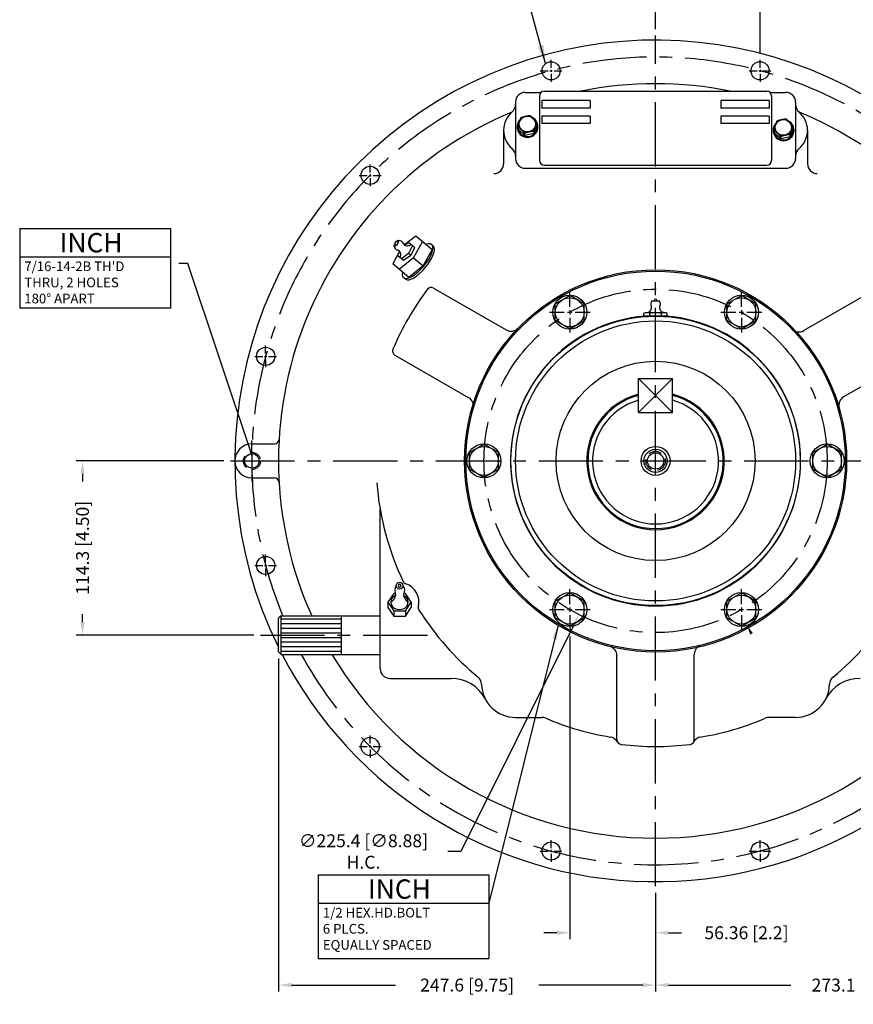
# Model space of a CAD drawing. Units: inches. Extents: x 0 to 2243, y 0 to 1584.
# Drawn here: x 1366 to 1913, y 555 to 1202 of the extents above; entities that cross this region are included whole.
import ezdxf

# ---------------------------------------------------------------- set-up
doc = ezdxf.new("R2010")
doc.units = ezdxf.units.IN
doc.header["$LTSCALE"] = 33.75
doc.header["$MEASUREMENT"] = 0
doc.linetypes.add('CENTER', pattern=[2, 1.25, -0.25, 0.25, -0.25])
doc.linetypes.add('HIDDEN', pattern=[0.375, 0.25, -0.125])
for name, color, linetype in [('CENTER', 2, 'CENTER'), ('DIM', 2, 'Continuous'), ('HIDDEN', 2, 'HIDDEN'), ('OBJECT', 1, 'Continuous')]:
    doc.layers.add(name, color=color, linetype=linetype)
doc.styles.add('MONOTXT', font='monotxt')
doc.dimstyles.new('METRIC', dxfattribs={"dimscale": 25.4, "dimtxt": 0.125, "dimasz": 0.18, "dimexe": 0.18, "dimexo": 0.063, "dimgap": 0.09, "dimtad": 0, "dimtih": 1, "dimtoh": 1, "dimdec": 4, "dimzin": 0, "dimdsep": 46, "dimtxsty": 'MONOTXT', "dimcen": 0.09, "dimclrd": 132, "dimclre": 132, "dimclrt": 132, "dimadec": 0, "dimazin": 0, "dimtfac": 1, "dimtdec": 4, "dimtofl": 0, "dimtmove": 2, "dimatfit": 3, "dimfxl": 1, "dimtolj": 1, "dimtzin": 0, "dimarcsym": 0})
doc.dimstyles.get("Standard").update_dxf_attribs({"dimtxt": 0.18, "dimasz": 0.18, "dimexe": 0.18, "dimexo": 0.0625, "dimgap": 0.09, "dimtad": 0, "dimtih": 1, "dimtoh": 1, "dimdec": 4, "dimzin": 0, "dimdsep": 46, "dimtxsty": 'Standard', "dimcen": 0.09, "dimadec": 0, "dimazin": 0, "dimtfac": 1, "dimtdec": 4, "dimtofl": 0, "dimtmove": 0, "dimatfit": 3, "dimfxl": 1, "dimtolj": 1, "dimtzin": 0, "dimarcsym": 0})

# ---------------------------------------------------------------- blocks, each defined once
blk = doc.blocks.new('*U9')
at = {"color": 0, "linetype": 'ByBlock'}
blk.add_polyline3d([(47.108, 19.799, 0), (47.096, 19.839, 0), (47.059, 19.871, 0), (47.013, 19.881, 0), (46.966, 19.871, 0), (46.93, 19.839, 0), (46.918, 19.799, 0), (46.93, 19.759, 0), (46.966, 19.727, 0), (47.013, 19.717, 0), (47.059, 19.727, 0), (47.096, 19.759, 0), (47.108, 19.799, 0)], dxfattribs=at)
blk = doc.blocks.new('*U10')
at = {"color": 0, "linetype": 'ByBlock'}
blk.add_polyline3d([(46.908, 19.547, 0), (46.834, 19.493, 0), (46.808, 19.455, 0), (46.792, 19.412, 0), (46.788, 19.369, 0), (46.794, 19.328, 0), (46.823, 19.27, 0), (46.874, 19.221, 0), (46.941, 19.19, 0), (47.013, 19.18, 0), (47.108, 19.198, 0), (47.152, 19.221, 0), (47.188, 19.253, 0), (47.215, 19.289, 0), (47.231, 19.328, 0), (47.237, 19.39, 0), (47.218, 19.455, 0), (47.175, 19.509, 0), (47.118, 19.547, 0)], dxfattribs=at)
blk = doc.blocks.new('*U12')
at = {"color": 0, "linetype": 'ByBlock'}
blk.add_polyline3d([(47.108, 19.799, 0), (47.129, 19.744, 0), (47.138, 19.686, 0), (47.126, 19.615, 0), (47.118, 19.544, 0), (47.13, 19.498, 0), (47.155, 19.454, 0), (47.192, 19.41, 0), (47.238, 19.375, 0)], dxfattribs=at)
blk = doc.blocks.new('*U11')
at = {"color": 0, "linetype": 'ByBlock'}
blk.add_polyline3d([(47.053, 19.799, 0), (47.041, 19.823, 0), (47.013, 19.834, 0), (46.985, 19.823, 0), (46.973, 19.799, 0), (46.985, 19.774, 0), (47.013, 19.764, 0), (47.041, 19.774, 0), (47.053, 19.799, 0)], dxfattribs=at)
blk = doc.blocks.new('*U13')
at = {"color": 0, "linetype": 'ByBlock'}
blk.add_polyline3d([(46.918, 19.799, 0), (46.896, 19.744, 0), (46.888, 19.686, 0), (46.9, 19.615, 0), (46.908, 19.544, 0), (46.895, 19.498, 0), (46.871, 19.454, 0), (46.833, 19.41, 0), (46.788, 19.375, 0)], dxfattribs=at)
blk = doc.blocks.new('*U2')
at = {"color": 0, "linetype": 'ByBlock'}
blk.add_polyline3d([(47.142, 27.745, 0), (47.169, 27.717, 0), (47.209, 27.703, 0), (47.262, 27.706, 0), (47.358, 27.742, 0), (47.462, 27.808, 0), (47.609, 27.937, 0), (47.748, 28.102, 0), (47.85, 28.269, 0), (47.906, 28.42, 0), (47.915, 28.484, 0), (47.908, 28.536, 0), (47.888, 28.574, 0), (47.856, 28.595, 0)], dxfattribs=at)
blk = doc.blocks.new('*U1')
at = {"color": 0, "linetype": 'ByBlock'}
blk.add_polyline3d([(47.089, 27.907, 0), (47.084, 27.835, 0), (47.101, 27.778, 0), (47.142, 27.745, 0), (47.203, 27.739, 0), (47.279, 27.76, 0), (47.361, 27.803, 0), (47.497, 27.906, 0), (47.639, 28.053, 0), (47.759, 28.218, 0), (47.836, 28.369, 0), (47.871, 28.499, 0), (47.87, 28.553, 0), (47.856, 28.596, 0), (47.816, 28.63, 0), (47.757, 28.637, 0), (47.687, 28.619, 0)], dxfattribs=at)
blk = doc.blocks.new('*U3')
at = {"color": 0, "linetype": 'ByBlock'}
blk.add_polyline3d([(46.893, 28.642, 0), (46.869, 28.594, 0), (46.869, 28.577, 0), (46.876, 28.57, 0), (46.911, 28.583, 0), (46.956, 28.626, 0), (46.99, 28.678, 0), (46.997, 28.714, 0), (46.984, 28.72, 0), (46.959, 28.709, 0), (46.929, 28.685, 0)], dxfattribs=at)
blk = doc.blocks.new('*D48')
at = {"layer": 'Defpoints', "color": 0}
for p in [(1833.54, 1013), (1732.93, 811.27)]:
    blk.add_point(p, dxfattribs=at)
at = {"layer": 'DIM', "color": 0, "lineweight": -2}
for p, q in [((1729.15, 803.7), (1655.36, 655.74)), ((1655.36, 655.74), (1646.9, 655.74))]:
    blk.add_line(p, q, dxfattribs=at)
at = {"layer": 'DIM', "color": 0}
blk.add_solid([(1727.89, 804.33), (1730.42, 803.07), (1732.93, 811.27)], dxfattribs=at)
at = {"layer": 'DIM', "color": 0, "insert": (1591.41, 655.74), "char_height": 8.4667, "attachment_point": 5}
blk.add_mtext('\\A1;∅225.4 [∅8.88]\\PH.C.', dxfattribs=at)
blk = doc.blocks.new('_None')
blk = doc.blocks.new('*D49')
at = {"layer": 'Defpoints', "color": 0}
for p in [(1504.01, 912.14), (1406.89, 797.84), (1523.68, 797.84)]:
    blk.add_point(p, dxfattribs=at)
at = {"layer": 'DIM', "color": 0, "lineweight": -2}
for p, q in [((1499.78, 912.14), (1402.65, 912.14)), ((1406.89, 903.67), (1406.89, 898.61)), ((1406.89, 806.3), (1406.89, 811.63)), ((1519.45, 797.84), (1402.65, 797.84))]:
    blk.add_line(p, q, dxfattribs=at)
at = {"layer": 'DIM', "color": 0}
for points in [[(1405.48, 903.67), (1408.3, 903.67), (1406.89, 912.14)], [(1405.48, 806.3), (1408.3, 806.3), (1406.89, 797.84)]]:
    blk.add_solid(points, dxfattribs=at)
at = {"layer": 'DIM', "color": 0, "insert": (1406.89, 855.12), "char_height": 8.4667, "attachment_point": 5, "rotation": 90}
blk.add_mtext('\\A1;114.3 [4.50]', dxfattribs=at)
blk = doc.blocks.new('*D52')
at = {"layer": 'Defpoints', "color": 0}
for p in [(1726.88, 801.13), (1783.23, 632.91), (1783.23, 602.4)]:
    blk.add_point(p, dxfattribs=at)
at = {"layer": 'DIM', "color": 0, "lineweight": -2}
for p, q in [((1726.88, 796.9), (1726.88, 598.17)), ((1783.23, 628.68), (1783.23, 598.17)), ((1718.41, 602.4), (1709.94, 602.4)), ((1791.7, 602.4), (1800.17, 602.4))]:
    blk.add_line(p, q, dxfattribs=at)
at = {"layer": 'DIM', "color": 0}
for points in [[(1718.41, 603.81), (1718.41, 600.99), (1726.88, 602.4)], [(1791.7, 603.81), (1791.7, 600.99), (1783.23, 602.4)]]:
    blk.add_solid(points, dxfattribs=at)
at = {"layer": 'DIM', "color": 0, "insert": (1842.95, 602.4), "char_height": 8.4667, "attachment_point": 5}
blk.add_mtext('\\A1;56.36 [2.2]', dxfattribs=at)
blk = doc.blocks.new('*D53')
at = {"layer": 'Defpoints', "color": 0}
for p in [(2056.31, 779.11), (1783.23, 632.91), (2056.31, 568.05)]:
    blk.add_point(p, dxfattribs=at)
at = {"layer": 'DIM', "color": 0, "lineweight": -2}
for p, q in [((2056.31, 774.87), (2056.31, 563.82)), ((1783.23, 628.68), (1783.23, 563.82)), ((1791.7, 568.05), (1872.05, 568.05)), ((2047.84, 568.05), (1967.5, 568.05))]:
    blk.add_line(p, q, dxfattribs=at)
at = {"layer": 'DIM', "color": 0}
for points in [[(1791.7, 569.46), (1791.7, 566.64), (1783.23, 568.05)], [(2047.84, 569.46), (2047.84, 566.64), (2056.31, 568.05)]]:
    blk.add_solid(points, dxfattribs=at)
at = {"layer": 'DIM', "color": 0, "insert": (1919.77, 568.05), "char_height": 8.4667, "attachment_point": 5}
blk.add_mtext('\\A1;273.1 [10.75]', dxfattribs=at)
blk = doc.blocks.new('*D54')
at = {"layer": 'Defpoints', "color": 0}
for p in [(1535.68, 786.74), (1783.23, 629.74), (1535.68, 568.05)]:
    blk.add_point(p, dxfattribs=at)
at = {"layer": 'DIM', "color": 0, "lineweight": -2}
for p, q in [((1535.68, 782.51), (1535.68, 563.82)), ((1783.23, 625.5), (1783.23, 563.82)), ((1544.15, 568.05), (1612.44, 568.05)), ((1774.77, 568.05), (1706.48, 568.05))]:
    blk.add_line(p, q, dxfattribs=at)
at = {"layer": 'DIM', "color": 0}
for points in [[(1544.15, 569.46), (1544.15, 566.64), (1535.68, 568.05)], [(1774.77, 569.46), (1774.77, 566.64), (1783.23, 568.05)]]:
    blk.add_solid(points, dxfattribs=at)
at = {"layer": 'DIM', "color": 0, "insert": (1659.46, 568.05), "char_height": 8.4667, "attachment_point": 5}
blk.add_mtext('\\A1;247.6 [9.75]', dxfattribs=at)
blk = doc.blocks.new('*D57')
at = {"layer": 'Defpoints', "color": 0}
for p in [(1783.23, 1261.33), (1783.23, 1191.36), (1851.85, 1175.36)]:
    blk.add_point(p, dxfattribs=at)
at = {"layer": 'DIM', "color": 0, "lineweight": -2}
for p, q in [((1783.23, 1195.6), (1783.23, 1273.52)), ((1851.85, 1179.59), (1851.85, 1273.52)), ((1771.04, 1261.33), (1758.85, 1261.33)), ((1864.04, 1261.33), (1876.23, 1261.33))]:
    blk.add_line(p, q, dxfattribs=at)
at = {"layer": 'DIM', "color": 0}
for points in [[(1771.04, 1263.36), (1771.04, 1259.3), (1783.23, 1261.33)], [(1864.04, 1263.36), (1864.04, 1259.3), (1851.85, 1261.33)]]:
    blk.add_solid(points, dxfattribs=at)
at = {"layer": 'DIM', "color": 0, "insert": (1817.54, 1261.33), "char_height": 8.467, "attachment_point": 5}
blk.add_mtext('\\A1;68.6', dxfattribs=at)

msp = doc.modelspace()

# ---------------------------------------------------------------- linework, layer by layer
at = {"layer": 'CENTER'}
for p, q in [((1783.2341, 632.9121), (1783.2341, 1191.3621)), ((1714.618, 1170.1509), (1714.618, 1175.3599)), ((1851.8503, 1170.1509), (1851.8503, 1175.3599)), ((1707.4742, 1168.2161), (1712.6832, 1168.2161)), ((1713.8738, 1168.2161), (1715.3621, 1168.2161)), ((1714.618, 1168.9603), (1714.618, 1167.472)), ((1714.618, 1166.2814), (1714.618, 1161.0724)), ((1716.5527, 1168.2161), (1721.7617, 1168.2161)), ((1844.7065, 1168.2161), (1849.9155, 1168.2161)), ((1851.1062, 1168.2161), (1852.5944, 1168.2161)), ((1851.8503, 1168.9603), (1851.8503, 1167.472)), ((1851.8503, 1166.2814), (1851.8503, 1161.0724)), ((1853.7851, 1168.2161), (1858.994, 1168.2161)), ((1595.7713, 1101.5347), (1595.7713, 1106.7437)), ((1588.6275, 1099.6), (1593.8365, 1099.6)), ((1595.0271, 1099.6), (1596.5154, 1099.6)), ((1595.7713, 1100.3441), (1595.7713, 1098.8558)), ((1597.706, 1099.6), (1602.915, 1099.6)), ((1595.7713, 1097.6652), (1595.7713, 1092.4562)), ((1726.8779, 1013.3771), (1726.8779, 1023.145)), ((1839.5904, 1013.3771), (1839.5904, 1023.145)), ((1713.4819, 1009.749), (1723.2498, 1009.749)), ((1725.4825, 1009.749), (1728.2733, 1009.749)), ((1726.8779, 1011.1444), (1726.8779, 1008.3536)), ((1730.506, 1009.749), (1740.2738, 1009.749)), ((1826.1944, 1009.749), (1835.9623, 1009.749)), ((1838.195, 1009.749), (1840.9858, 1009.749)), ((1839.5904, 1011.1444), (1839.5904, 1008.3536)), ((1843.2185, 1009.749), (1852.9863, 1009.749)), ((1726.8779, 1006.1209), (1726.8779, 996.3531)), ((1839.5904, 1006.1209), (1839.5904, 996.3531)), ((1527.1551, 982.6881), (1527.1551, 987.897)), ((1520.0114, 980.7533), (1525.2204, 980.7533)), ((1526.411, 980.7533), (1527.8993, 980.7533)), ((1527.1551, 981.4974), (1527.1551, 980.0092)), ((1527.1551, 978.8185), (1527.1551, 973.6095)), ((1529.0899, 980.7533), (1534.2989, 980.7533)), ((1794.3415, 966.2074), (1772.1267, 943.9824)), ((1794.3415, 943.9824), (1772.1267, 966.2074)), ((1518.1216, 915.7693), (1518.1216, 925.5483)), ((1504.0091, 912.1371), (2062.4591, 912.1371)), ((1518.1216, 913.5341), (1518.1216, 910.7401)), ((1518.1216, 908.5049), (1518.1216, 898.7259)), ((1527.1551, 845.4557), (1527.1551, 850.6647)), ((1520.0114, 843.521), (1525.2204, 843.521)), ((1526.411, 843.521), (1527.8993, 843.521)), ((1527.1551, 844.2651), (1527.1551, 842.7768)), ((1527.1551, 841.5862), (1527.1551, 836.3772)), ((1529.0899, 843.521), (1534.2989, 843.521)), ((1726.8779, 818.1533), (1726.8779, 827.9212)), ((1839.5904, 818.1533), (1839.5904, 827.9212)), ((1713.4819, 814.5252), (1723.2498, 814.5252)), ((1725.4825, 814.5252), (1728.2733, 814.5252)), ((1726.8779, 815.9207), (1726.8779, 813.1298)), ((1730.506, 814.5252), (1740.2738, 814.5252)), ((1826.1944, 814.5252), (1835.9623, 814.5252)), ((1838.195, 814.5252), (1840.9858, 814.5252)), ((1839.5904, 815.9207), (1839.5904, 813.1298)), ((1843.2185, 814.5252), (1852.9863, 814.5252)), ((1726.8779, 810.8972), (1726.8779, 801.1293)), ((1839.5904, 810.8972), (1839.5904, 801.1293)), ((1523.6841, 797.8371), (1639.5986, 797.8371)), ((1595.7713, 726.609), (1595.7713, 731.818)), ((1588.6275, 724.6743), (1593.8365, 724.6743)), ((1595.0271, 724.6743), (1596.5154, 724.6743)), ((1595.7713, 725.4184), (1595.7713, 723.9301)), ((1597.706, 724.6743), (1602.915, 724.6743)), ((1595.7713, 722.7395), (1595.7713, 717.5305)), ((1714.618, 657.9929), (1714.618, 663.2019)), ((1851.8503, 657.9929), (1851.8503, 663.2019)), ((1707.4742, 656.0581), (1712.6832, 656.0581)), ((1713.8738, 656.0581), (1715.3621, 656.0581)), ((1714.618, 656.8023), (1714.618, 655.314)), ((1714.618, 654.1234), (1714.618, 648.9144)), ((1716.5527, 656.0581), (1721.7617, 656.0581)), ((1844.7065, 656.0581), (1849.9155, 656.0581)), ((1851.1062, 656.0581), (1852.5944, 656.0581)), ((1851.8503, 656.8023), (1851.8503, 655.314)), ((1851.8503, 654.1234), (1851.8503, 648.9144)), ((1853.7851, 656.0581), (1858.994, 656.0581))]:
    msp.add_line(p, q, dxfattribs=at)
msp.add_circle((1783.2341, 912.1371), 112.7125, dxfattribs=at)
for start, end in [(32.9372712, 202.5364968), (208.6190946, 329.1590131)]:
    msp.add_arc((1783.2341, 912.1371), 265.1125, start, end, dxfattribs=at)
at = {"layer": 'DIM'}
for p, q in [((1365.6052, 1064.7257), (1464.7417, 1064.7257)), ((1365.6052, 1064.7257), (1365.6052, 1012.4903)), ((1464.7417, 1064.7257), (1464.7417, 1012.4903)), ((1365.6052, 1046.1387), (1464.7417, 1046.1387)), ((1464.7417, 1012.4903), (1365.6052, 1012.4903)), ((1561.6874, 640.4188), (1561.6874, 585.4693)), ((1561.6874, 640.4188), (1673.6303, 640.4188)), ((1673.6303, 640.4188), (1673.6303, 585.4693)), ((1561.6874, 621.8319), (1673.6303, 621.8319)), ((1561.6874, 585.4693), (1673.6303, 585.4693))]:
    msp.add_line(p, q, dxfattribs=at)
for p in [(1858.116, 996.3797), (1708.3522, 827.8946)]:
    msp.add_point(p, dxfattribs=at)
msp.add_solid([(1845.3701, 798.1735), (1847.155, 799.1447), (1843.3487, 804.0136)], dxfattribs=at)
at = {"layer": 'HIDDEN'}
for centre, radius in [((1783.2341, 912.1371), 6.35), ((1518.1216, 912.1371), 5.6261)]:
    msp.add_circle(centre, radius, dxfattribs=at)
at = {"layer": 'OBJECT'}
for p, q in [((1697.6361, 1154.0649), (1708.0433, 1154.0649)), ((1707.0341, 1151.7655), (1707.0341, 1109.4131)), ((1710.1583, 1154.8897), (1856.3099, 1154.8897)), ((1858.4249, 1154.0649), (1868.8321, 1154.0649)), ((1859.4341, 1151.7655), (1859.4341, 1109.4131)), ((1691.2861, 1147.7149), (1691.2861, 1110.6477)), ((1740.3081, 1148.6298), (1708.5581, 1148.6298)), ((1708.5581, 1148.6298), (1708.5581, 1143.8038)), ((1740.3081, 1148.6298), (1740.3081, 1143.8038)), ((1857.9101, 1148.6298), (1826.1601, 1148.6298)), ((1826.1601, 1148.6298), (1826.1601, 1143.8038)), ((1857.9101, 1148.6298), (1857.9101, 1143.8038)), ((1875.1821, 1147.7149), (1875.1821, 1110.6477)), ((1740.3081, 1143.8038), (1708.5581, 1143.8038)), ((1740.3081, 1138.4698), (1708.5581, 1138.4698)), ((1708.5581, 1138.4698), (1708.5581, 1133.6438)), ((1740.3081, 1138.4698), (1740.3081, 1133.6438)), ((1857.9101, 1143.8038), (1826.1601, 1143.8038)), ((1857.9101, 1138.4698), (1826.1601, 1138.4698)), ((1826.1601, 1138.4698), (1826.1601, 1133.6438)), ((1857.9101, 1138.4698), (1857.9101, 1133.6438)), ((1692.7695, 1131.6753, 4.3719), (1692.9142, 1129.9963, 0.3653)), ((1692.916, 1129.9891, 0.3684), (1692.7713, 1131.6682, 4.3749)), ((1705.4043, 1132.8231, -0.3684), (1705.2596, 1134.5021, 3.6382)), ((1705.2614, 1134.495, 3.6413), (1705.4061, 1132.8159, -0.3653)), ((1740.3081, 1133.6438), (1708.5581, 1133.6438)), ((1857.9101, 1133.6438), (1826.1601, 1133.6438)), ((1873.5523, 1130.6165, -0.3684), (1873.4076, 1132.2956, 3.6382)), ((1873.4094, 1132.2884, 3.6413), (1873.5541, 1130.6093, -0.3653)), ((1683.4121, 1129.1995), (1683.4121, 1107.1276)), ((1697.1401, 1127.4048, 6.3194), (1697.2848, 1125.7257, 2.3128)), ((1697.2924, 1125.7236, 2.314), (1697.1478, 1127.4027, 6.3205)), ((1703.3861, 1128.8146, 5.9541), (1703.5308, 1127.1355, 1.9475)), ((1703.5366, 1127.1406, 1.9456), (1703.3919, 1128.8197, 5.9522)), ((1860.9175, 1129.4688, 4.3719), (1861.0622, 1127.7897, 0.3653)), ((1861.064, 1127.7825, 0.3684), (1860.9193, 1129.4616, 4.3749)), ((1865.2881, 1125.1982, 6.3194), (1865.4328, 1123.5191, 2.3128)), ((1865.4404, 1123.5171, 2.314), (1865.2958, 1125.1961, 6.3205)), ((1871.5341, 1126.608, 5.9541), (1871.6788, 1124.929, 1.9475)), ((1871.6846, 1124.9341, 1.9456), (1871.5399, 1126.6131, 5.9522)), ((1883.0561, 1129.1995), (1883.0561, 1107.1276)), ((1710.1583, 1106.2889), (1856.3099, 1106.2889)), ((1697.6361, 1104.2977), (1868.8321, 1104.2977)), ((1625.8311, 1059.6321), (1618.3724, 1053.9146)), ((1618.4449, 1053.8613), (1620.9269, 1055.6237)), ((1624.9584, 1052.2409), (1620.9269, 1055.6237)), ((1624.2704, 1045.5235), (1630.1557, 1056.0034)), ((1636.4362, 1050.7334), (1625.8311, 1059.6321)), ((1614.9826, 1049.8748), (1610.6472, 1041.5366)), ((1615.0477, 1049.8127), (1613.7431, 1047.0624)), ((1621.0453, 1048.2297), (1616.3365, 1044.8863)), ((1623.5203, 1053.4476), (1621.0453, 1048.2297)), ((1622.4834, 1047.023), (1621.0453, 1048.2297)), ((1624.9584, 1052.2409), (1622.4834, 1047.023)), ((1630.5509, 1040.2536), (1636.4362, 1050.7334)), ((1621.2522, 1032.6379), (1610.6472, 1041.5366)), ((1617.7746, 1043.6796), (1613.7431, 1047.0624)), ((1624.2704, 1045.5235), (1614.9718, 1037.9079)), ((1622.4834, 1047.023), (1617.7746, 1043.6796)), ((1624.2704, 1045.5235), (1630.5509, 1040.2536)), ((1630.5509, 1040.2536), (1621.2522, 1032.6379)), ((1637.4715, 1025.6226), (1685.1301, 998.1069)), ((1928.9967, 1025.6226), (1880.5447, 997.6488)), ((1717.4037, 1015.21), (1726.8779, 1020.6964)), ((1717.4037, 1004.2626), (1717.4037, 1015.21)), ((1736.3521, 1015.21), (1726.8779, 1020.6964)), ((1736.3521, 1004.2626), (1736.3521, 1015.21)), ((1780.7945, 1017.2843), (1785.6737, 1017.2843)), ((1830.1162, 1015.21), (1839.5904, 1020.6964)), ((1830.1162, 1004.2626), (1830.1162, 1015.21)), ((1849.0646, 1015.21), (1839.5904, 1020.6964)), ((1849.0646, 1004.2626), (1849.0646, 1015.21)), ((1775.6141, 1007.1243), (1775.6141, 1009.1563)), ((1777.5191, 1009.6643), (1788.9491, 1009.6643)), ((1779.4241, 1007.1243), (1779.4241, 1009.1563)), ((1787.0441, 1007.1243), (1787.0441, 1009.1563)), ((1790.8541, 1007.1243), (1790.8541, 1009.1563)), ((1726.8779, 998.8016), (1717.4037, 1004.2626)), ((1726.8779, 998.8016), (1736.3521, 1004.2626)), ((1790.8541, 1007.1243), (1775.6141, 1007.1243)), ((1839.5904, 998.8016), (1830.1162, 1004.2626)), ((1839.5904, 998.8016), (1849.0646, 1004.2626)), ((1612.0715, 981.6285), (1660.5236, 953.6547)), ((1954.3967, 981.6285), (1906.7381, 954.1128)), ((1772.1267, 943.9824), (1772.1267, 966.2074)), ((1772.1267, 966.2074), (1794.3415, 966.2074)), ((1794.3415, 943.9824), (1794.3415, 966.2074)), ((1772.1267, 943.9824), (1794.3415, 943.9824)), ((1518.1216, 923.3131), (1532.94, 923.3131)), ((1661.0474, 917.5981), (1670.5216, 923.0845)), ((1679.9958, 917.5981), (1670.5216, 923.0845)), ((1886.4724, 917.5981), (1895.9466, 923.0845)), ((1905.4208, 917.5981), (1895.9466, 923.0845)), ((1661.0474, 906.6507), (1661.0474, 917.5981)), ((1679.9958, 906.6507), (1679.9958, 917.5981)), ((1886.4724, 906.6507), (1886.4724, 917.5981)), ((1905.4208, 906.6507), (1905.4208, 917.5981)), ((1670.5216, 901.1897), (1661.0474, 906.6507)), ((1670.5216, 901.1897), (1679.9958, 906.6507)), ((1895.9466, 901.1897), (1886.4724, 906.6507)), ((1895.9466, 901.1897), (1905.4208, 906.6507)), ((1518.1216, 900.9611), (1532.94, 900.9611)), ((1602.3861, 775.7391), (1602.3861, 880.225)), ((1611.2761, 825.1783, 3.2996), (1607.4661, 819.4633)), ((1612.2947, 825.1783, 3.2996), (1611.2761, 825.1783, 3.2996)), ((1618.8961, 825.1783, 3.2996), (1617.8775, 825.1783, 3.2996)), ((1622.7061, 819.4633), (1618.8961, 825.1783, 3.2996)), ((1717.4037, 819.9862), (1726.8779, 825.4726)), ((1736.3521, 819.9862), (1726.8779, 825.4726)), ((1830.1162, 819.9862), (1839.5904, 825.4726)), ((1849.0646, 819.9862), (1839.5904, 825.4726)), ((1607.4661, 819.4633), (1611.2761, 813.7483, -3.2996)), ((1607.4661, 819.4633), (1607.4661, 815.8711)), ((1607.4661, 815.8711), (1611.2761, 810.1561, -3.2996)), ((1618.8961, 813.7483, -3.2996), (1622.7061, 819.4633)), ((1618.8961, 810.1561, -3.2996), (1622.7061, 815.8711)), ((1622.7061, 819.4633), (1622.7061, 815.8711)), ((1717.4037, 809.0388), (1717.4037, 819.9862)), ((1736.3521, 809.0388), (1736.3521, 819.9862)), ((1830.1162, 809.0388), (1830.1162, 819.9862)), ((1849.0646, 809.0388), (1849.0646, 819.9862)), ((1537.2716, 810.527), (1535.6841, 808.9395)), ((1535.6841, 786.7399), (1535.6841, 808.9395)), ((1537.2716, 810.527), (1602.3861, 810.527)), ((1537.2716, 785.1524), (1537.2716, 810.527)), ((1537.2716, 808.5051), (1576.9591, 808.5051)), ((1576.9591, 785.1524), (1576.9591, 810.527)), ((1611.2761, 813.7483, -3.2996), (1611.2761, 810.1561, -3.2996)), ((1611.2761, 813.7483, -3.2996), (1618.8961, 813.7483, -3.2996)), ((1611.2761, 810.1561, -3.2996), (1618.8961, 810.1561, -3.2996)), ((1618.8961, 813.7483, -3.2996), (1618.8961, 810.1561, -3.2996)), ((1726.8779, 803.5778), (1717.4037, 809.0388)), ((1726.8779, 803.5778), (1736.3521, 809.0388)), ((1839.5904, 803.5778), (1830.1162, 809.0388)), ((1839.5904, 803.5778), (1849.0646, 809.0388)), ((1537.2716, 805.4571), (1576.9591, 805.4571)), ((1537.2716, 802.4091), (1576.9591, 802.4091)), ((1537.2716, 799.3611), (1576.9591, 799.3611)), ((1537.2716, 796.3131), (1576.9591, 796.3131)), ((1537.2716, 793.2651), (1576.9591, 793.2651)), ((1537.2716, 790.2171), (1576.9591, 790.2171)), ((1535.6841, 786.7399), (1537.2716, 785.1524)), ((1537.2716, 787.1691), (1576.9591, 787.1691)), ((1537.2716, 785.1524), (1602.3861, 785.1524)), ((1757.8341, 729.1603), (1757.8341, 784.1917)), ((1808.6341, 729.1603), (1808.6341, 785.1079)), ((1608.7361, 769.3891), (1648.9549, 769.3891)), ((1691.2861, 743.7351), (1708.6774, 743.7351)), ((1875.1821, 743.7351), (1857.7908, 743.7351))]:
    msp.add_line(p, q, dxfattribs=at)
at = {"layer": 'OBJECT', "extrusion": (-0.955898, 0.256975, -0.14221)}
for p, q in [((1692.7695, 1131.6753, 4.3719), (1692.9142, 1129.9963, 0.3653)), ((1860.9175, 1129.4688, 4.3719), (1861.0622, 1127.7897, 0.3653))]:
    msp.add_line(p, q, dxfattribs=at)
at = {"layer": 'OBJECT', "extrusion": (-0.730662, -0.638685, 0.241279)}
for p, q in [((1692.916, 1129.9891, 0.3684), (1692.7713, 1131.6682, 4.3749)), ((1697.1401, 1127.4048, 6.3194), (1697.2848, 1125.7257, 2.3128)), ((1861.064, 1127.7825, 0.3684), (1860.9193, 1129.4616, 4.3749)), ((1865.2881, 1125.1982, 6.3194), (1865.4328, 1123.5191, 2.3128))]:
    msp.add_line(p, q, dxfattribs=at)
at = {"layer": 'OBJECT', "extrusion": (0.033284, -0.386299, -0.921773)}
for p, q in [((1705.4061, 1132.8159, -0.3653), (1703.5366, 1127.1406, 1.9456)), ((1697.2848, 1125.7257, 2.3128), (1692.916, 1129.9891, 0.3684)), ((1703.5308, 1127.1355, 1.9475), (1697.2924, 1125.7236, 2.314)), ((1865.4328, 1123.5191, 2.3128), (1861.064, 1127.7825, 0.3684)), ((1871.6788, 1124.929, 1.9475), (1865.4404, 1123.5171, 2.314)), ((1873.5541, 1130.6093, -0.3653), (1871.6846, 1124.9341, 1.9456))]:
    msp.add_line(p, q, dxfattribs=at)
at = {"layer": 'OBJECT', "extrusion": (0.730662, 0.638685, -0.241279)}
for p, q in [((1705.4043, 1132.8231, -0.3684), (1705.2596, 1134.5021, 3.6382)), ((1873.5523, 1130.6165, -0.3684), (1873.4076, 1132.2956, 3.6382))]:
    msp.add_line(p, q, dxfattribs=at)
at = {"layer": 'OBJECT', "extrusion": (0.955898, -0.256975, 0.14221)}
for p, q in [((1705.2614, 1134.495, 3.6413), (1705.4061, 1132.8159, -0.3653)), ((1873.4094, 1132.2884, 3.6413), (1873.5541, 1130.6093, -0.3653)), ((1703.5366, 1127.1406, 1.9456), (1703.3919, 1128.8197, 5.9522)), ((1871.6846, 1124.9341, 1.9456), (1871.5399, 1126.6131, 5.9522))]:
    msp.add_line(p, q, dxfattribs=at)
at = {"layer": 'OBJECT', "extrusion": (0.225236, -0.895659, 0.383488)}
for p, q in [((1697.2924, 1125.7236, 2.314), (1697.1478, 1127.4027, 6.3205)), ((1703.5308, 1127.1355, 1.9475), (1697.2924, 1125.7236, 2.314)), ((1703.3861, 1128.8146, 5.9541), (1703.5308, 1127.1355, 1.9475)), ((1865.4404, 1123.5171, 2.314), (1865.2958, 1125.1961, 6.3205)), ((1871.6788, 1124.929, 1.9475), (1865.4404, 1123.5171, 2.314)), ((1871.5341, 1126.608, 5.9541), (1871.6788, 1124.929, 1.9475))]:
    msp.add_line(p, q, dxfattribs=at)
at = {"layer": 'OBJECT'}
for centre, radius in [((1714.618, 1168.2161), 5.9531), ((1851.8503, 1168.2161), 5.9531), ((1595.7713, 1099.6), 5.9531), ((1783.2341, 912.1371), 125.476), ((1783.2341, 912.1371), 124.587), ((1726.8779, 1009.749), 11.1633), ((1726.8779, 1009.749), 9.4827), ((1839.5904, 1009.749), 11.1633), ((1839.5904, 1009.749), 9.4827), ((1783.2341, 912.1371), 94.9871), ((1783.2341, 912.1371), 91.94), ((1527.1551, 980.7533), 5.9531), ((1783.2341, 912.1371), 65.39), ((1670.5216, 912.1371), 11.1633), ((1670.5216, 912.1371), 9.4827), ((1783.2341, 912.1371), 9.525), ((1783.2341, 912.1371), 7.62), ((1895.9466, 912.1371), 11.1633), ((1895.9466, 912.1371), 9.4827), ((1518.1216, 912.1371), 4.7625), ((1783.2341, 912.1371), 5.358), ((1527.1551, 843.521), 5.9531), ((1726.8779, 814.5252), 11.1633), ((1726.8779, 814.5252), 9.4827), ((1839.5904, 814.5252), 11.1633), ((1839.5904, 814.5252), 9.4827), ((1595.7713, 724.6743), 5.9531), ((1714.618, 656.0581), 5.9531), ((1851.8503, 656.0581), 5.9531)]:
    msp.add_circle(centre, radius, dxfattribs=at)
for centre, radius, start, end in [((1783.2341, 912.1371), 276.225, 36.3411624, 206.2915553), ((1783.2341, 912.1371), 247.65, 78.5864291, 101.4135709), ((1697.6361, 1147.7149), 6.35, 90, 180), ((1710.1583, 1151.7655), 3.1242, 90, 180), ((1856.3099, 1151.7655), 3.1242, 0, 90), ((1868.8321, 1147.7149), 6.35, 0, 90), ((1684.9361, 1146.111), 6.35, 310.0666407, 0), ((1881.5321, 1146.111), 6.35, 180, 229.9333593), ((1783.2341, 912.1371), 247.65, 112.4070545, 204.2235206), ((1699.1601, 1129.1995), 15.748, 130.0666407, 229.9333593), ((1867.3081, 1129.1995), 15.748, 310.0666407, 49.9333593), ((1783.2341, 912.1371), 247.65, 26.0455333, 67.5929455), ((1699.1601, 1131.4061), 6.858, 136.4667092, 62.3069112), ((1699.1601, 1131.4061), 6.35, 193.5306946, 11.9113403), ((1867.3081, 1129.1995), 6.858, 136.4667092, 62.3069112), ((1867.3081, 1129.1995), 6.35, 193.5306946, 11.9113403), ((1684.9361, 1112.288), 6.35, 0, 49.9333593), ((1881.5321, 1112.288), 6.35, 130.0666407, 180), ((1677.0621, 1107.1276), 6.35, 270, 0), ((1697.6361, 1110.6477), 6.35, 180, 270), ((1710.1583, 1109.4131), 3.1242, 180, 270), ((1856.3099, 1109.4131), 3.1242, 270, 0), ((1868.8321, 1110.6477), 6.35, 270, 0), ((1889.4061, 1107.1276), 6.35, 180, 270), ((1613.059, 1054.931), 1.016, 50, 230), ((1614.6156, 1053.6249), 3.175, 25.9096456, 89.7918195), ((1620.2131, 1056.344), 3.048, 205.9096456, 318.2516288), ((1614.6156, 1053.6249), 3.175, 190.2081805, 254.0903544), ((1612.9098, 1047.6402), 3.048, 321.7483712, 74.0903544), ((1783.2341, 912.1371), 187.452, 143.0589062, 156.9410938), ((1635.9094, 1022.917), 3.1242, 60, 143.0589062), ((1783.2341, 1015.2523), 3.175, 140.2081805, 204.0903545), ((1783.2341, 1017.2843), 1.016, 0, 180), ((1783.2341, 1015.2523), 3.175, 335.9096455, 39.7918195), ((1777.5531, 1012.7122), 3.048, 269.7165553, 24.0903544), ((1788.9151, 1012.7122), 3.048, 155.9096456, 270.2834447), ((1783.2341, 912.1371), 95.2373, 94.1536457, 85.8463543), ((1688.3051, 1003.6061), 6.35, 240, 316.0634174), ((1877.3697, 1003.1481), 6.35, 224.033137, 300), ((1613.6336, 984.3341), 3.1242, 156.9410938, 240), ((1657.3486, 948.1555), 6.35, 344.033137, 60), ((1783.2341, 912.1371), 45.155, 104.2400089, 75.7599911), ((1783.2341, 912.1371), 44.4436, 104.4728621, 75.5271379), ((1783.2341, 912.1371), 41.3957, 105.5645215, 74.4354785), ((1909.9131, 948.6135), 6.35, 120, 196.0634174), ((1532.94, 926.3611), 3.048, 270, 356.747429), ((1518.1216, 912.1371), 11.176, 90, 270), ((1532.94, 897.9131), 3.048, 3.2525711, 90), ((1783.2341, 912.1371), 183.642, 184.5030161, 205.5180476), ((1620.2571, 834.3381), 3.048, 205.5180477, 250.8307442), ((1615.0861, 819.4633), 12.7, 346.8915022, 70.8307442), ((1630.4238, 815.8917), 3.048, 166.8915022, 212.2041988), ((1783.2341, 912.1371), 183.642, 212.2041987, 230.5816022), ((1783.2341, 912.1371), 183.642, 309.4183978, 327.7958013), ((1751.4841, 784.1917), 6.35, 0, 76.0634173), ((1814.9841, 785.1079), 6.35, 104.033137, 180), ((1783.2341, 912.1371), 276.225, 207.3687148, 330.560063), ((1783.2341, 912.1371), 247.65, 210.847779, 270), ((1783.2341, 912.1371), 247.65, 270, 329.1518691), ((1608.7361, 775.7391), 6.35, 180, 270), ((1648.9549, 743.9891), 25.4, 27.5657342, 90), ((1662.5933, 765.3627), 6.35, 1.4463554, 50.5816022), ((1917.5133, 743.9891), 25.4, 90, 152.4342658), ((1903.875, 765.3627), 6.35, 129.4183978, 178.5536446), ((1691.2861, 766.0871), 22.352, 181.4463554, 270), ((1875.1821, 766.0871), 22.352, 270, 358.5536446), ((1708.6774, 737.3851), 6.35, 66.8948307, 90), ((1857.7908, 737.3851), 6.35, 90, 113.1051693), ((1783.2341, 912.1371), 183.642, 246.8948307, 260.7335374), ((1783.2341, 912.1371), 183.642, 279.2664626, 293.1051693), ((1752.6404, 724.6245), 6.35, 28.6038677, 80.7335374), ((1813.8278, 724.6245), 6.35, 99.2664626, 151.3961323), ((1760.9583, 729.1603), 3.1242, 180, 263.0589062), ((1783.2341, 912.1371), 187.452, 263.0589062, 276.9410938), ((1805.5099, 729.1603), 3.1242, 276.9410938, 0)]:
    msp.add_arc(centre, radius, start, end, dxfattribs=at)
at = {"layer": 'OBJECT', "extrusion": (0.033284, -0.386299, -0.921773)}
for centre, radius, start, end in [((1790.0108, -904.5998, -385.282), 5.5563, 201.516833, 261.516833), ((1790.0108, -904.5998, -385.282), 5.5563, 261.516833, 321.516833), ((1790.0108, -904.5998, -384.8534), 6.4135, 291.4811494, 291.5525166), ((1790.0108, -904.5998, -384.8534), 6.4135, 291.4811494, 291.5525166), ((1790.0108, -904.5998, -384.8534), 6.4135, 171.4811494, 171.5525166), ((1790.0108, -904.5998, -384.8534), 6.4135, 171.4811494, 171.5525166), ((1790.0108, -904.5998, -385.282), 5.5563, 141.516833, 201.516833), ((1790.0108, -904.5998, -384.8534), 6.4135, 231.4811494, 231.5525166), ((1790.0108, -904.5998, -384.8534), 6.4135, 231.4811494, 231.5525166), ((1790.0108, -904.5998, -385.282), 5.5563, 21.516833, 81.516833), ((1790.0108, -904.5998, -384.8534), 6.4135, 351.4811494, 351.5525166), ((1790.0108, -904.5998, -384.8534), 6.4135, 351.4811494, 351.5525166), ((1790.0108, -904.5998, -380.5068), 6.4135, 351.4811494, 351.5525166), ((1790.0108, -904.5998, -380.5068), 6.4135, 351.4811494, 351.5525166), ((1957.3487, -889.2682, -378.833), 5.5563, 141.516833, 201.516833), ((1957.3487, -889.2682, -378.833), 5.5563, 201.516833, 261.516833), ((1957.3487, -889.2682, -378.4044), 6.4135, 231.4811494, 231.5525166), ((1957.3487, -889.2682, -378.4044), 6.4135, 231.4811494, 231.5525166), ((1957.3487, -889.2682, -378.833), 5.5563, 261.516833, 321.516833), ((1957.3487, -889.2682, -378.4044), 6.4135, 291.4811494, 291.5525166), ((1957.3487, -889.2682, -378.4044), 6.4135, 291.4811494, 291.5525166), ((1957.3487, -889.2682, -378.4044), 6.4135, 351.4811494, 351.5525166), ((1957.3487, -889.2682, -378.4044), 6.4135, 351.4811494, 351.5525166), ((1790.0108, -904.5998, -380.5068), 6.4135, 171.4811494, 171.5525166), ((1790.0108, -904.5998, -380.5068), 6.4135, 171.4811494, 171.5525166), ((1790.0108, -904.5998, -385.282), 5.5563, 81.516833, 141.516833), ((1790.0108, -904.5998, -384.8534), 6.4135, 111.4811494, 111.5525166), ((1790.0108, -904.5998, -384.8534), 6.4135, 111.4811494, 111.5525166), ((1790.0108, -904.5998, -380.5068), 6.4135, 111.4811494, 111.5525166), ((1790.0108, -904.5998, -380.5068), 6.4135, 111.4811494, 111.5525166), ((1790.0108, -904.5998, -384.8534), 6.4135, 51.4811494, 51.5525166), ((1790.0108, -904.5998, -384.8534), 6.4135, 51.4811494, 51.5525166), ((1790.0108, -904.5998, -380.5068), 6.4135, 51.4811494, 51.5525166), ((1790.0108, -904.5998, -380.5068), 6.4135, 51.4811494, 51.5525166), ((1957.3487, -889.2682, -378.4044), 6.4135, 171.4811494, 171.5525166), ((1957.3487, -889.2682, -378.4044), 6.4135, 171.4811494, 171.5525166), ((1957.3487, -889.2682, -374.0578), 6.4135, 171.4811494, 171.5525166), ((1957.3487, -889.2682, -374.0578), 6.4135, 171.4811494, 171.5525166), ((1957.3487, -889.2682, -378.833), 5.5563, 81.516833, 141.516833), ((1957.3487, -889.2682, -378.4044), 6.4135, 111.4811494, 111.5525166), ((1957.3487, -889.2682, -378.4044), 6.4135, 111.4811494, 111.5525166), ((1957.3487, -889.2682, -378.833), 5.5563, 21.516833, 81.516833), ((1957.3487, -889.2682, -378.4044), 6.4135, 51.4811494, 51.5525166), ((1957.3487, -889.2682, -378.4044), 6.4135, 51.4811494, 51.5525166), ((1957.3487, -889.2682, -374.0578), 6.4135, 51.4811494, 51.5525166), ((1957.3487, -889.2682, -374.0578), 6.4135, 51.4811494, 51.5525166), ((1957.3487, -889.2682, -374.0578), 6.4135, 351.4811494, 351.5525166), ((1957.3487, -889.2682, -374.0578), 6.4135, 351.4811494, 351.5525166), ((1957.3487, -889.2682, -374.0578), 6.4135, 111.4811494, 111.5525166), ((1957.3487, -889.2682, -374.0578), 6.4135, 111.4811494, 111.5525166)]:
    msp.add_arc(centre, radius, start, end, dxfattribs=at)
at = {"layer": 'OBJECT', "extrusion": (-0.033284, 0.386299, 0.921773)}
for centre, start, end in [((-1790.0108, -904.5998, 385.282), 278.483167, 338.483167), ((-1790.0108, -904.5998, 385.282), 218.483167, 278.483167), ((-1790.0108, -904.5998, 385.282), 338.483167, 38.483167), ((-1790.0108, -904.5998, 385.282), 98.483167, 158.483167), ((-1790.0108, -904.5998, 385.282), 158.483167, 218.483167), ((-1957.3487, -889.2682, 378.833), 338.483167, 38.483167), ((-1957.3487, -889.2682, 378.833), 278.483167, 338.483167), ((-1957.3487, -889.2682, 378.833), 218.483167, 278.483167), ((-1957.3487, -889.2682, 378.833), 158.483167, 218.483167), ((-1790.0108, -904.5998, 385.282), 38.483167, 98.483167), ((-1957.3487, -889.2682, 378.833), 38.483167, 98.483167), ((-1957.3487, -889.2682, 378.833), 98.483167, 158.483167)]:
    msp.add_arc(centre, 5.5563, start, end, dxfattribs=at)
at = {"layer": 'OBJECT', "extrusion": (-1.22461e-16, 0, -1)}
for centre, radius, start, end in [((-1777.5191, 1005.8384), 3.8259, 60.1371656, 119.8628344), ((-1783.2341, 995.1228), 14.5415, 74.8107133, 105.1892867), ((-1788.9491, 1005.8384), 3.8259, 60.1371656, 119.8628344)]:
    msp.add_arc(centre, radius, start, end, dxfattribs=at)
at = {"layer": 'OBJECT'}
for points, weights in [([(1697.7497, 1138.2272, 2.2709), (1696.3018, 1137.8996, 2.3559), (1694.6448, 1137.3557, 2.059)], [1, 1.03785493068, 1]), ([(1697.7497, 1138.2272, 2.2709), (1696.3018, 1137.8996, 2.3559), (1694.6448, 1137.3557, 2.059)], [1, 1.03785493068, 1]), ([(1700.8832, 1138.7676, 1.6926), (1699.1976, 1138.5549, 2.1858), (1697.7497, 1138.2272, 2.2709)], [1, 1.03785493068, 1]), ([(1700.8832, 1138.7676, 1.6926), (1699.1976, 1138.5549, 2.1858), (1697.7497, 1138.2272, 2.2709)], [1, 1.03785493068, 1]), ([(1703.0609, 1136.7994, 3.061), (1702.0469, 1137.7889, 2.6097), (1700.8908, 1138.7656, 1.6937)], [1, 1.03785493064, 1]), ([(1703.0609, 1136.7994, 3.061), (1702.0469, 1137.7889, 2.6097), (1700.8908, 1138.7656, 1.6937)], [1, 1.03785493064, 1]), ([(1693.69, 1134.6786, 3.6115), (1693.2561, 1133.3613, 4.1478), (1692.7695, 1131.6753, 4.3719)], [1, 1.03785493064, 1]), ([(1693.69, 1134.6786, 3.6115), (1693.2561, 1133.3613, 4.1478), (1692.7695, 1131.6753, 4.3719)], [1, 1.03785493064, 1]), ([(1692.7713, 1131.6682, 4.3749), (1693.9275, 1130.6916, 5.291), (1694.9415, 1129.702, 5.7423)], [1, 1.03785493064, 1]), ([(1692.7713, 1131.6682, 4.3749), (1693.9275, 1130.6916, 5.291), (1694.9415, 1129.702, 5.7423)], [1, 1.03785493064, 1]), ([(1694.639, 1137.3506, 2.0609), (1694.1239, 1135.9958, 3.0751), (1693.69, 1134.6786, 3.6115)], [1, 1.03785493064, 1]), ([(1694.639, 1137.3506, 2.0609), (1694.1239, 1135.9958, 3.0751), (1693.69, 1134.6786, 3.6115)], [1, 1.03785493064, 1]), ([(1705.2596, 1134.5021, 3.6382), (1704.0749, 1135.8099, 3.5123), (1703.0609, 1136.7994, 3.061)], [1, 1.03785493064, 1]), ([(1705.2596, 1134.5021, 3.6382), (1704.0749, 1135.8099, 3.5123), (1703.0609, 1136.7994, 3.061)], [1, 1.03785493064, 1]), ([(1703.3919, 1128.8197, 5.9522), (1703.8785, 1130.5057, 5.7282), (1704.3124, 1131.8229, 5.1918)], [1, 1.03785493064, 1]), ([(1703.3919, 1128.8197, 5.9522), (1703.8785, 1130.5057, 5.7282), (1704.3124, 1131.8229, 5.1918)], [1, 1.03785493064, 1]), ([(1704.3124, 1131.8229, 5.1918), (1704.7463, 1133.1401, 4.6554), (1705.2614, 1134.495, 3.6413)], [1, 1.03785493064, 1]), ([(1704.3124, 1131.8229, 5.1918), (1704.7463, 1133.1401, 4.6554), (1705.2614, 1134.495, 3.6413)], [1, 1.03785493064, 1]), ([(1861.838, 1132.472, 3.6115), (1861.4041, 1131.1548, 4.1478), (1860.9175, 1129.4688, 4.3719)], [1, 1.03785493064, 1]), ([(1861.838, 1132.472, 3.6115), (1861.4041, 1131.1548, 4.1478), (1860.9175, 1129.4688, 4.3719)], [1, 1.03785493064, 1]), ([(1862.787, 1135.1441, 2.0609), (1862.2719, 1133.7892, 3.0751), (1861.838, 1132.472, 3.6115)], [1, 1.03785493064, 1]), ([(1862.787, 1135.1441, 2.0609), (1862.2719, 1133.7892, 3.0751), (1861.838, 1132.472, 3.6115)], [1, 1.03785493064, 1]), ([(1865.8977, 1136.0207, 2.2709), (1864.4498, 1135.693, 2.3559), (1862.7928, 1135.1492, 2.059)], [1, 1.03785493068, 1]), ([(1865.8977, 1136.0207, 2.2709), (1864.4498, 1135.693, 2.3559), (1862.7928, 1135.1492, 2.059)], [1, 1.03785493068, 1]), ([(1869.0312, 1136.561, 1.6926), (1867.3456, 1136.3484, 2.1858), (1865.8977, 1136.0207, 2.2709)], [1, 1.03785493068, 1]), ([(1869.0312, 1136.561, 1.6926), (1867.3456, 1136.3484, 2.1858), (1865.8977, 1136.0207, 2.2709)], [1, 1.03785493068, 1]), ([(1871.2089, 1134.5929, 3.061), (1870.1949, 1135.5824, 2.6097), (1869.0388, 1136.559, 1.6937)], [1, 1.03785493064, 1]), ([(1871.2089, 1134.5929, 3.061), (1870.1949, 1135.5824, 2.6097), (1869.0388, 1136.559, 1.6937)], [1, 1.03785493064, 1]), ([(1873.4076, 1132.2956, 3.6382), (1872.2229, 1133.6033, 3.5123), (1871.2089, 1134.5929, 3.061)], [1, 1.03785493064, 1]), ([(1873.4076, 1132.2956, 3.6382), (1872.2229, 1133.6033, 3.5123), (1871.2089, 1134.5929, 3.061)], [1, 1.03785493064, 1]), ([(1872.4604, 1129.6164, 5.1918), (1872.8943, 1130.9336, 4.6554), (1873.4094, 1132.2884, 3.6413)], [1, 1.03785493064, 1]), ([(1872.4604, 1129.6164, 5.1918), (1872.8943, 1130.9336, 4.6554), (1873.4094, 1132.2884, 3.6413)], [1, 1.03785493064, 1]), ([(1694.9415, 1129.702, 5.7423), (1695.9554, 1128.7125, 6.1936), (1697.1401, 1127.4048, 6.3194)], [1, 1.03785493064, 1]), ([(1694.9415, 1129.702, 5.7423), (1695.9554, 1128.7125, 6.1936), (1697.1401, 1127.4048, 6.3194)], [1, 1.03785493064, 1]), ([(1697.1478, 1127.4027, 6.3205), (1698.8048, 1127.9465, 6.6175), (1700.2527, 1128.2742, 6.5324)], [1, 1.03785493068, 1]), ([(1697.1478, 1127.4027, 6.3205), (1698.8048, 1127.9465, 6.6175), (1700.2527, 1128.2742, 6.5324)], [1, 1.03785493068, 1]), ([(1700.2527, 1128.2742, 6.5324), (1701.7005, 1128.6019, 6.4474), (1703.3861, 1128.8146, 5.9541)], [1, 1.03785493068, 1]), ([(1700.2527, 1128.2742, 6.5324), (1701.7005, 1128.6019, 6.4474), (1703.3861, 1128.8146, 5.9541)], [1, 1.03785493068, 1]), ([(1860.9193, 1129.4616, 4.3749), (1862.0755, 1128.485, 5.291), (1863.0895, 1127.4955, 5.7423)], [1, 1.03785493064, 1]), ([(1860.9193, 1129.4616, 4.3749), (1862.0755, 1128.485, 5.291), (1863.0895, 1127.4955, 5.7423)], [1, 1.03785493064, 1]), ([(1863.0895, 1127.4955, 5.7423), (1864.1034, 1126.506, 6.1936), (1865.2881, 1125.1982, 6.3194)], [1, 1.03785493064, 1]), ([(1863.0895, 1127.4955, 5.7423), (1864.1034, 1126.506, 6.1936), (1865.2881, 1125.1982, 6.3194)], [1, 1.03785493064, 1]), ([(1865.2958, 1125.1961, 6.3205), (1866.9528, 1125.74, 6.6175), (1868.4007, 1126.0677, 6.5324)], [1, 1.03785493068, 1]), ([(1865.2958, 1125.1961, 6.3205), (1866.9528, 1125.74, 6.6175), (1868.4007, 1126.0677, 6.5324)], [1, 1.03785493068, 1]), ([(1868.4007, 1126.0677, 6.5324), (1869.8485, 1126.3954, 6.4474), (1871.5341, 1126.608, 5.9541)], [1, 1.03785493068, 1]), ([(1868.4007, 1126.0677, 6.5324), (1869.8485, 1126.3954, 6.4474), (1871.5341, 1126.608, 5.9541)], [1, 1.03785493068, 1]), ([(1871.5399, 1126.6131, 5.9522), (1872.0265, 1128.2991, 5.7282), (1872.4604, 1129.6164, 5.1918)], [1, 1.03785493064, 1]), ([(1871.5399, 1126.6131, 5.9522), (1872.0265, 1128.2991, 5.7282), (1872.4604, 1129.6164, 5.1918)], [1, 1.03785493064, 1])]:
    msp.add_rational_spline(points, weights, degree=2, dxfattribs=at)

# ---------------------------------------------------------------- block references
at = {"layer": 'OBJECT', "xscale": 25.40000000000001, "yscale": 25.39999999999998, "zscale": 25.4}
for name in ['*U3', '*U1', '*U2', '*U13', '*U9', '*U11', '*U12', '*U10']:
    msp.add_blockref(name, (420.961, 327.3459), dxfattribs=at)

# ---------------------------------------------------------------- texts
at = {"layer": 'DIM', "style": 'MONOTXT'}
for s, height, p in [('INCH', 12.7, (1391.9054, 1049.0341)), ("7/16-14-2B TH'D", 6.35, (1368.6319, 1036.712)), ('THRU, 2 HOLES', 6.35, (1368.6319, 1026.1286)), ('180%%D APART', 6.35, (1368.6319, 1015.5453)), ('INCH', 12.7, (1594.3908, 624.7273)), ('1/2 HEX.HD.BOLT', 6.35, (1564.7142, 612.4051)), ('6 PLCS.', 6.35, (1564.7142, 601.8218)), ('EQUALLY SPACED', 6.35, (1564.7142, 591.2384))]:
    msp.add_text(s, height=height, dxfattribs=at).set_placement(p)
at = {"layer": 'DIM', "insert": (1464.9621, 1170.6003), "char_height": 8.46667, "attachment_point": 6}
msp.add_mtext('\\A1;', dxfattribs=at)

# ---------------------------------------------------------------- dimensions: what is measured, and where the dimension line sits
at = {"layer": 'DIM'}
for base, p1, p2, dimstyle, override, picture, middle in [((1783.2341, 1261.3328), (1851.8503, 1175.3599), (1783.2341, 1191.3621), 'METRIC', {"dimscale": 67.733333, "dimexo": 0.0625, "dimtih": 0, "dimtoh": 0, "dimdec": 1, "dimtxsty": 'Standard', "dimcen": -0.09, "dimclrd": 0, "dimclre": 0, "dimclrt": 0, "dimtp": 0.013, "dimtm": 0.013, "dimtdec": 1, "dimtmove": 0, "dimatfit": 1}, '*D57', (1817.5422, 1261.3328)), ((1783.2341, 602.4009), (1726.8779, 801.1293), (1783.2341, 632.9121), 'Standard', {"dimscale": 67.733333, "dimtxt": 0.125, "dimasz": 0.125, "dimexe": 0.0625, "dimtih": 0, "dimtoh": 0, "dimdec": 2, "dimcen": 0, "dimtdec": 2, "dimatfit": 1, "dimldrblk": 'None'}, '*D52', (1842.9524, 602.4009)), ((1535.6841296437, 568.0489166146), (1783.2341296437, 629.7371272745), (1535.6841296437, 786.7398672744), 'Standard', {"dimscale": 67.733333, "dimtxt": 0.125, "dimasz": 0.125, "dimexe": 0.0625, "dimtih": 0, "dimtoh": 0, "dimdec": 1, "dimcen": 0, "dimtdec": 1, "dimatfit": 1, "dimldrblk": 'None'}, '*D54', (1659.4591296437, 568.0489166146)), ((2056.3111, 568.0489), (1783.2341, 632.9121), (2056.3111, 779.1059), 'Standard', {"dimscale": 67.733333, "dimtxt": 0.125, "dimasz": 0.125, "dimexe": 0.0625, "dimtih": 0, "dimtoh": 0, "dimdec": 1, "dimcen": 0, "dimtdec": 1, "dimatfit": 1, "dimldrblk": 'None'}, '*D53', (1919.7726, 568.0489))]:
    dim = msp.add_linear_dim(base=base, p1=p1, p2=p2, dimstyle=dimstyle, override=override, dxfattribs=at)
    dim.commit()
    dim.dimension.update_dxf_attribs({"geometry": picture, "text_midpoint": middle})
dim = msp.add_diameter_dim_2p(p1=(1833.5367, 1013.0022), p2=(1732.9315, 811.2721), text='<>\\PH.C.', dimstyle='Standard', override={"dimscale": 67.733333, "dimtxt": 0.125, "dimasz": 0.125, "dimexe": 0.0625, "dimdec": 1, "dimcen": 0, "dimtdec": 1, "dimatfit": 1, "dimldrblk": 'None'}, dxfattribs=at)
dim.commit()
dim.dimension.update_dxf_attribs({"geometry": '*D48', "text_midpoint": (1591.4119, 655.7352), "dimtype": 163})
dim = msp.add_linear_dim(base=(1406.8872, 797.8371), p1=(1504.0091, 912.1371), p2=(1523.6841, 797.8371), angle=90, dimstyle='Standard', override={"dimscale": 67.733333, "dimtxt": 0.125, "dimasz": 0.125, "dimexe": 0.0625, "dimtih": 0, "dimtoh": 0, "dimdec": 1, "dimcen": 0, "dimtdec": 1, "dimatfit": 1, "dimldrblk": 'None'}, dxfattribs=at)
dim.commit()
dim.dimension.update_dxf_attribs({"geometry": '*D49', "text_midpoint": (1406.8872, 855.1207), "dimtype": 160})

# ---------------------------------------------------------------- leaders
at = {"layer": 'DIM', "annotation_type": 0, "has_hookline": 1, "hookline_direction": 1, "text_width": 115.7111}
msp.add_leader([(1711.0025, 1172.9457), (1683.8346, 1272.692), (1671.6426, 1272.692)], dimstyle='METRIC', override={"dimscale": 67.733334, "dimexo": 0.0625, "dimdec": 1, "dimtxsty": 'Standard', "dimcen": 0, "dimclrd": 0, "dimclre": 0, "dimclrt": 0, "dimtp": 0.013, "dimtm": 0.013, "dimtdec": 1}, dxfattribs=at)
at = {"layer": 'DIM'}
for points, override in [([(1518.1502, 916.0322), (1475.938, 1041.7984), (1470.128, 1041.7984)], {"dimscale": 2.666667, "dimtxt": 0.125, "dimasz": 0.125, "dimexe": 0.0625, "dimtih": 0, "dimtoh": 0, "dimdec": 2, "dimcen": -0.09, "dimtdec": 2}), ([(1719.215, 804.2215), (1673.6303, 621.8319)], {"dimscale": 50.8, "dimtxt": 0.125, "dimdec": 1, "dimcen": -0.09, "dimtp": 0.06, "dimtm": 0.06, "dimtdec": 1})]:
    msp.add_leader(points, dimstyle='Standard', override=override, dxfattribs=at)

doc.saveas('drawing.dxf')
